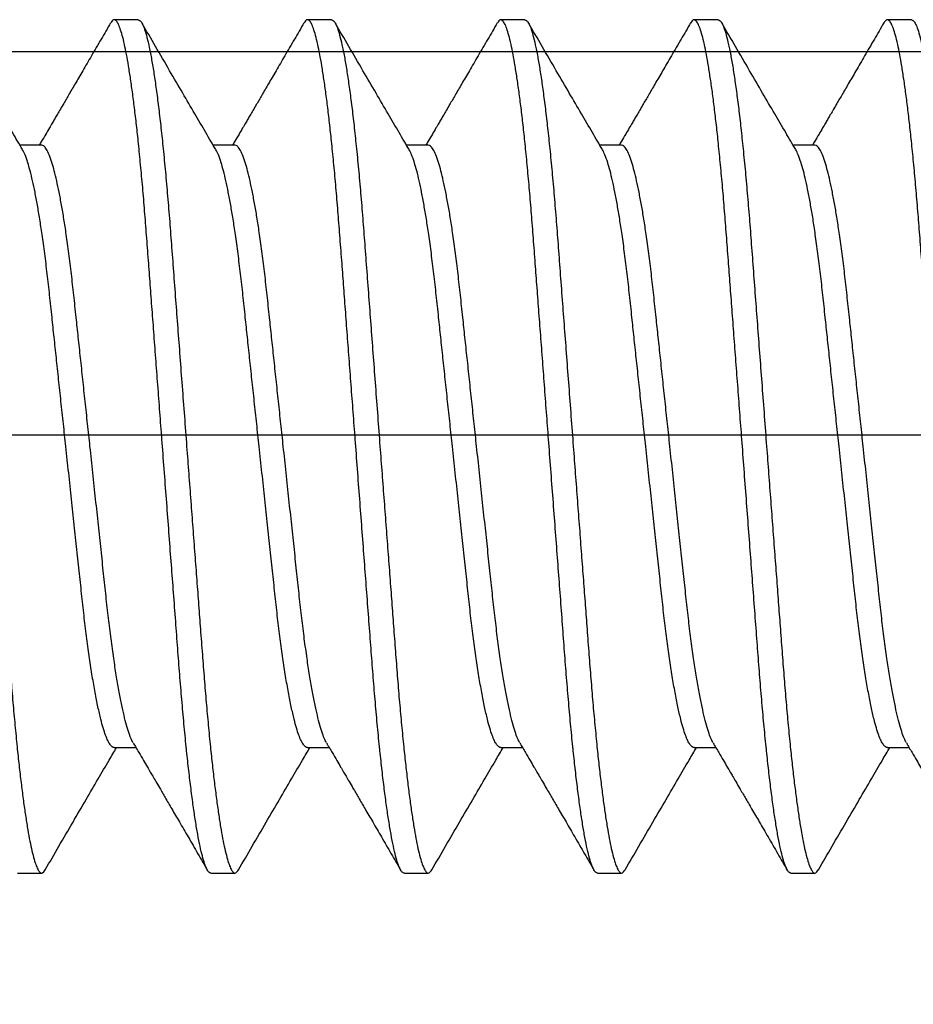
# Model space of a CAD drawing. Units: inches. Extents: x 110 to 640, y 2 to 403.
# Drawn here: x 230 to 230, y 89 to 90 of the extents above; entities that cross this region are included whole.
import ezdxf

# ---------------------------------------------------------------- set-up
doc = ezdxf.new("R2010")
doc.units = ezdxf.units.IN
doc.header["$MEASUREMENT"] = 0
doc.linetypes.add('SLD-Solid', pattern=[0])

msp = doc.modelspace()

# ---------------------------------------------------------------- linework, layer by layer
at = {"color": 7, "linetype": 'SLD-Solid', "lineweight": 25}
for p, q in [((229.78226, 89.61877), (229.77835, 89.61877)), ((229.81351, 89.61877), (229.8096, 89.61877)), ((229.84476, 89.61877), (229.84085, 89.61877)), ((229.87601, 89.61877), (229.8721, 89.61877)), ((229.90726, 89.61877), (229.90335, 89.61877)), ((229.76664, 89.59848), (229.76312, 89.59848)), ((229.79789, 89.59848), (229.79437, 89.59848)), ((229.82914, 89.59848), (229.82562, 89.59848)), ((229.86039, 89.59848), (229.85687, 89.59848)), ((229.89164, 89.59848), (229.88812, 89.59848)), ((229.77836, 89.50107), (229.78187, 89.50107)), ((229.80961, 89.50107), (229.81312, 89.50107)), ((229.84086, 89.50107), (229.84437, 89.50107)), ((229.87211, 89.50107), (229.87562, 89.50107)), ((229.90336, 89.50107), (229.90687, 89.50107)), ((229.76273, 89.48077), (229.76664, 89.48077)), ((229.79398, 89.48077), (229.79789, 89.48077)), ((229.82523, 89.48077), (229.82914, 89.48077)), ((229.85648, 89.48077), (229.86039, 89.48077)), ((229.88773, 89.48077), (229.89164, 89.48077))]:
    msp.add_line(p, q, dxfattribs=at)
msp.add_lwpolyline([(230.05012, 89.6136), (229.42462, 89.6136, 0.414214), (229.36262, 89.5516), (229.36262, 89.0506, 0.414214), (229.42462, 88.9886), (230.05012, 88.9886)], format="xyb")
msp.add_lwpolyline([(230.05012, 89.5516), (229.42462, 89.5516), (229.42462, 89.0506), (230.05012, 89.0506)])
for points, knots in [([(229.75101, 89.61877), (229.75112, 89.61874), (229.75133, 89.61867), (229.75168, 89.61813), (229.75203, 89.61724), (229.7524, 89.61597), (229.75278, 89.61433), (229.75316, 89.61236), (229.75354, 89.61009), (229.7539, 89.60757), (229.75427, 89.60476), (229.75463, 89.60169), (229.75499, 89.59833), (229.75535, 89.59468), (229.7557, 89.59077), (229.75604, 89.5867), (229.75636, 89.58247), (229.75669, 89.57806), (229.75703, 89.57353), (229.75738, 89.56892), (229.75773, 89.56425), (229.75809, 89.55949), (229.75846, 89.55465), (229.75881, 89.54992), (229.75916, 89.54534), (229.75949, 89.54094), (229.75982, 89.53659), (229.76014, 89.53231), (229.76046, 89.52815), (229.76076, 89.52411), (229.76106, 89.52008), (229.76136, 89.5161), (229.76167, 89.51215), (229.76198, 89.50833), (229.76232, 89.50466), (229.76265, 89.50127), (229.76298, 89.49816), (229.76331, 89.49534), (229.76364, 89.49273), (229.76398, 89.49035), (229.76431, 89.48822), (229.76464, 89.48634), (229.76498, 89.48467), (229.76533, 89.48326), (229.76567, 89.48214), (229.76601, 89.48135), (229.76633, 89.48088), (229.76664, 89.48073), (229.76692, 89.48085), (229.76712, 89.48117), (229.76719, 89.48131)], [0, 0, 0, 0, 0.02165, 0.043662, 0.065985, 0.088567, 0.111348, 0.134268, 0.155947, 0.177639, 0.199287, 0.220838, 0.242239, 0.264717, 0.286913, 0.308776, 0.330331, 0.352142, 0.374294, 0.395446, 0.416809, 0.438333, 0.459965, 0.481651, 0.501369, 0.521045, 0.54064, 0.560113, 0.579427, 0.598546, 0.617435, 0.63791, 0.658256, 0.678917, 0.699871, 0.721072, 0.740521, 0.760098, 0.779764, 0.799477, 0.819197, 0.838883, 0.858494, 0.879931, 0.901179, 0.922189, 0.942916, 0.963319, 0.984969, 1, 1, 1, 1]), ([(229.76354, 89.59776), (229.763, 89.59868), (229.76187, 89.60061), (229.76008, 89.60366), (229.75813, 89.607), (229.75602, 89.61063), (229.75381, 89.61442), (229.75232, 89.61699), (229.75158, 89.61826)], [0, 0, 0, 0, 0.134737, 0.283546, 0.446448, 0.623464, 0.814618, 1, 1, 1, 1]), ([(229.77778, 89.61825), (229.77728, 89.61738), (229.77624, 89.61561), (229.77474, 89.61303), (229.77333, 89.61061), (229.7721, 89.60849), (229.77103, 89.60667), (229.7702, 89.60523), (229.76956, 89.60415), (229.76911, 89.60337), (229.76871, 89.60269), (229.76831, 89.60201), (229.76784, 89.60121), (229.76727, 89.60022), (229.76672, 89.59929), (229.76637, 89.59869), (229.76625, 89.59848)], [0, 0, 0, 0, 0.131754, 0.269047, 0.391275, 0.498461, 0.590627, 0.66779, 0.715825, 0.755433, 0.786621, 0.818021, 0.858712, 0.908689, 0.967941, 1, 1, 1, 1]), ([(229.79398, 89.48077), (229.79387, 89.48081), (229.79366, 89.48087), (229.79332, 89.4814), (229.79297, 89.48226), (229.79261, 89.48348), (229.79224, 89.48506), (229.79187, 89.48697), (229.7915, 89.48916), (229.79114, 89.4916), (229.79078, 89.49432), (229.79042, 89.49729), (229.79017, 89.49965), (229.7899, 89.50217), (229.78964, 89.50487), (229.78929, 89.50878), (229.78895, 89.51285), (229.78863, 89.51708), (229.7883, 89.52149), (229.78796, 89.52602), (229.78761, 89.53063), (229.78726, 89.53529), (229.7869, 89.54006), (229.78653, 89.5449), (229.78618, 89.54963), (229.78583, 89.55421), (229.7855, 89.55861), (229.78517, 89.56296), (229.78485, 89.56723), (229.78453, 89.5714), (229.78423, 89.57544), (229.78393, 89.57947), (229.78363, 89.58345), (229.78332, 89.5874), (229.78301, 89.59122), (229.78267, 89.59489), (229.78234, 89.59828), (229.78201, 89.60139), (229.78168, 89.60421), (229.78135, 89.60682), (229.78101, 89.6092), (229.78068, 89.61133), (229.78035, 89.61321), (229.78001, 89.61488), (229.77966, 89.61629), (229.77932, 89.61741), (229.77898, 89.6182), (229.77866, 89.61867), (229.77835, 89.61882), (229.77807, 89.6187), (229.77787, 89.61838), (229.7778, 89.61824)], [0, 0, 0, 0, 0.0212731, 0.0428959, 0.0648219, 0.0869999, 0.1093748, 0.1318884, 0.1531889, 0.1745074, 0.1957919, 0.2169909, 0.2380542, 0.242251, 0.2647298, 0.2869268, 0.30879, 0.3303468, 0.3521583, 0.3743108, 0.3954639, 0.4168276, 0.4383521, 0.459985, 0.4816726, 0.5013907, 0.5210678, 0.5406631, 0.5601372, 0.579452, 0.5985712, 0.617461, 0.637937, 0.6582837, 0.678946, 0.6999002, 0.721102, 0.7405521, 0.76013, 0.7797962, 0.7995104, 0.8192314, 0.8389181, 0.8585299, 0.879968, 0.9012164, 0.9222269, 0.9429546, 0.9633586, 0.9850096, 1, 1, 1, 1]), ([(229.78226, 89.61877), (229.78237, 89.61874), (229.78258, 89.61867), (229.78293, 89.61813), (229.78328, 89.61724), (229.78365, 89.61597), (229.78403, 89.61433), (229.78441, 89.61236), (229.78479, 89.61009), (229.78515, 89.60757), (229.78552, 89.60476), (229.78588, 89.60169), (229.78624, 89.59833), (229.7866, 89.59468), (229.78695, 89.59077), (229.78729, 89.5867), (229.78761, 89.58247), (229.78794, 89.57806), (229.78828, 89.57353), (229.78863, 89.56892), (229.78898, 89.56425), (229.78934, 89.55949), (229.78971, 89.55465), (229.79006, 89.54992), (229.79041, 89.54534), (229.79074, 89.54094), (229.79107, 89.53659), (229.79139, 89.53231), (229.79171, 89.52815), (229.79201, 89.52411), (229.79231, 89.52008), (229.79261, 89.5161), (229.79292, 89.51215), (229.79323, 89.50833), (229.79357, 89.50466), (229.7939, 89.50127), (229.79423, 89.49816), (229.79456, 89.49534), (229.79489, 89.49273), (229.79523, 89.49035), (229.79556, 89.48822), (229.79589, 89.48634), (229.79623, 89.48467), (229.79658, 89.48326), (229.79692, 89.48214), (229.79726, 89.48135), (229.79758, 89.48088), (229.79789, 89.48073), (229.79817, 89.48085), (229.79837, 89.48117), (229.79844, 89.48131)], [0, 0, 0, 0, 0.02165, 0.043662, 0.065985, 0.088567, 0.111348, 0.134268, 0.155947, 0.177639, 0.199287, 0.220838, 0.242239, 0.264717, 0.286913, 0.308776, 0.330331, 0.352142, 0.374294, 0.395446, 0.416809, 0.438333, 0.459965, 0.481651, 0.501369, 0.521045, 0.54064, 0.560113, 0.579427, 0.598546, 0.617435, 0.63791, 0.658256, 0.678917, 0.699871, 0.721072, 0.740521, 0.760098, 0.779764, 0.799477, 0.819197, 0.838883, 0.858494, 0.879931, 0.901179, 0.922189, 0.942916, 0.963319, 0.984969, 1, 1, 1, 1]), ([(229.79479, 89.59776), (229.79425, 89.59868), (229.79312, 89.60061), (229.79133, 89.60366), (229.78938, 89.607), (229.78727, 89.61063), (229.78506, 89.61442), (229.78357, 89.61699), (229.78283, 89.61826)], [0, 0, 0, 0, 0.134737, 0.283546, 0.446448, 0.623464, 0.814618, 1, 1, 1, 1]), ([(229.80903, 89.61825), (229.80853, 89.61738), (229.80749, 89.61561), (229.80599, 89.61303), (229.80458, 89.61061), (229.80335, 89.60849), (229.80228, 89.60667), (229.80145, 89.60523), (229.80081, 89.60415), (229.80036, 89.60337), (229.79996, 89.60269), (229.79956, 89.60201), (229.79909, 89.60121), (229.79852, 89.60022), (229.79797, 89.59929), (229.79762, 89.59869), (229.7975, 89.59848)], [0, 0, 0, 0, 0.131754, 0.269047, 0.391275, 0.498461, 0.590627, 0.66779, 0.715825, 0.755433, 0.786621, 0.818021, 0.858712, 0.908689, 0.967941, 1, 1, 1, 1]), ([(229.82523, 89.48077), (229.82512, 89.48081), (229.82491, 89.48087), (229.82457, 89.4814), (229.82422, 89.48226), (229.82386, 89.48348), (229.82349, 89.48506), (229.82312, 89.48697), (229.82275, 89.48916), (229.82239, 89.4916), (229.82203, 89.49432), (229.82167, 89.49729), (229.82142, 89.49965), (229.82115, 89.50217), (229.82089, 89.50487), (229.82054, 89.50878), (229.8202, 89.51285), (229.81988, 89.51708), (229.81955, 89.52149), (229.81921, 89.52602), (229.81886, 89.53063), (229.81851, 89.53529), (229.81815, 89.54006), (229.81778, 89.5449), (229.81743, 89.54963), (229.81708, 89.55421), (229.81675, 89.55861), (229.81642, 89.56296), (229.8161, 89.56723), (229.81578, 89.5714), (229.81548, 89.57544), (229.81518, 89.57947), (229.81488, 89.58345), (229.81457, 89.5874), (229.81426, 89.59122), (229.81392, 89.59489), (229.81359, 89.59828), (229.81326, 89.60139), (229.81293, 89.60421), (229.8126, 89.60682), (229.81226, 89.6092), (229.81193, 89.61133), (229.8116, 89.61321), (229.81126, 89.61488), (229.81091, 89.61629), (229.81057, 89.61741), (229.81023, 89.6182), (229.80991, 89.61867), (229.8096, 89.61882), (229.80932, 89.6187), (229.80912, 89.61838), (229.80905, 89.61824)], [0, 0, 0, 0, 0.0212731, 0.0428959, 0.0648219, 0.0869999, 0.1093748, 0.1318884, 0.1531889, 0.1745074, 0.1957919, 0.2169909, 0.2380542, 0.242251, 0.2647298, 0.2869268, 0.30879, 0.3303468, 0.3521583, 0.3743108, 0.3954639, 0.4168276, 0.4383521, 0.459985, 0.4816726, 0.5013907, 0.5210678, 0.5406631, 0.5601372, 0.579452, 0.5985712, 0.617461, 0.637937, 0.6582837, 0.678946, 0.6999002, 0.721102, 0.7405521, 0.76013, 0.7797962, 0.7995104, 0.8192314, 0.8389181, 0.8585299, 0.879968, 0.9012164, 0.9222269, 0.9429546, 0.9633586, 0.9850096, 1, 1, 1, 1]), ([(229.81351, 89.61877), (229.81362, 89.61874), (229.81383, 89.61867), (229.81418, 89.61813), (229.81453, 89.61724), (229.8149, 89.61597), (229.81528, 89.61433), (229.81566, 89.61236), (229.81604, 89.61009), (229.8164, 89.60757), (229.81677, 89.60476), (229.81713, 89.60169), (229.81749, 89.59833), (229.81785, 89.59468), (229.8182, 89.59077), (229.81854, 89.5867), (229.81886, 89.58247), (229.81919, 89.57806), (229.81953, 89.57353), (229.81988, 89.56892), (229.82023, 89.56425), (229.82059, 89.55949), (229.82096, 89.55465), (229.82131, 89.54992), (229.82166, 89.54534), (229.82199, 89.54094), (229.82232, 89.53659), (229.82264, 89.53231), (229.82296, 89.52815), (229.82326, 89.52411), (229.82356, 89.52008), (229.82386, 89.5161), (229.82417, 89.51215), (229.82448, 89.50833), (229.82482, 89.50466), (229.82515, 89.50127), (229.82548, 89.49816), (229.82581, 89.49534), (229.82614, 89.49273), (229.82648, 89.49035), (229.82681, 89.48822), (229.82714, 89.48634), (229.82748, 89.48467), (229.82783, 89.48326), (229.82817, 89.48214), (229.82851, 89.48135), (229.82883, 89.48088), (229.82914, 89.48073), (229.82942, 89.48085), (229.82962, 89.48117), (229.82969, 89.48131)], [0, 0, 0, 0, 0.02165, 0.043662, 0.065985, 0.088567, 0.111348, 0.134268, 0.155947, 0.177639, 0.199287, 0.220838, 0.242239, 0.264717, 0.286913, 0.308776, 0.330331, 0.352142, 0.374294, 0.395446, 0.416809, 0.438333, 0.459965, 0.481651, 0.501369, 0.521045, 0.54064, 0.560113, 0.579427, 0.598546, 0.617435, 0.63791, 0.658256, 0.678917, 0.699871, 0.721072, 0.740521, 0.760098, 0.779764, 0.799477, 0.819197, 0.838883, 0.858494, 0.879931, 0.901179, 0.922189, 0.942916, 0.963319, 0.984969, 1, 1, 1, 1]), ([(229.82604, 89.59776), (229.8255, 89.59868), (229.82437, 89.60061), (229.82258, 89.60366), (229.82063, 89.607), (229.81852, 89.61063), (229.81631, 89.61442), (229.81482, 89.61699), (229.81408, 89.61826)], [0, 0, 0, 0, 0.134737, 0.283546, 0.446448, 0.623464, 0.814618, 1, 1, 1, 1]), ([(229.84028, 89.61825), (229.83978, 89.61738), (229.83874, 89.61561), (229.83724, 89.61303), (229.83583, 89.61061), (229.8346, 89.60849), (229.83353, 89.60667), (229.8327, 89.60523), (229.83206, 89.60415), (229.83161, 89.60337), (229.83121, 89.60269), (229.83081, 89.60201), (229.83034, 89.60121), (229.82977, 89.60022), (229.82922, 89.59929), (229.82887, 89.59869), (229.82875, 89.59848)], [0, 0, 0, 0, 0.131754, 0.269047, 0.391275, 0.498461, 0.590627, 0.66779, 0.715825, 0.755433, 0.786621, 0.818021, 0.858712, 0.908689, 0.967941, 1, 1, 1, 1]), ([(229.85648, 89.48077), (229.85637, 89.48081), (229.85616, 89.48087), (229.85582, 89.4814), (229.85547, 89.48226), (229.85511, 89.48348), (229.85474, 89.48506), (229.85437, 89.48697), (229.854, 89.48916), (229.85364, 89.4916), (229.85328, 89.49432), (229.85292, 89.49729), (229.85267, 89.49965), (229.8524, 89.50217), (229.85214, 89.50487), (229.85179, 89.50878), (229.85145, 89.51285), (229.85113, 89.51708), (229.8508, 89.52149), (229.85046, 89.52602), (229.85011, 89.53063), (229.84976, 89.53529), (229.8494, 89.54006), (229.84903, 89.5449), (229.84868, 89.54963), (229.84833, 89.55421), (229.848, 89.55861), (229.84767, 89.56296), (229.84735, 89.56723), (229.84703, 89.5714), (229.84673, 89.57544), (229.84643, 89.57947), (229.84613, 89.58345), (229.84582, 89.5874), (229.84551, 89.59122), (229.84517, 89.59489), (229.84484, 89.59828), (229.84451, 89.60139), (229.84418, 89.60421), (229.84385, 89.60682), (229.84351, 89.6092), (229.84318, 89.61133), (229.84285, 89.61321), (229.84251, 89.61488), (229.84216, 89.61629), (229.84182, 89.61741), (229.84148, 89.6182), (229.84116, 89.61867), (229.84085, 89.61882), (229.84057, 89.6187), (229.84037, 89.61838), (229.8403, 89.61824)], [0, 0, 0, 0, 0.0212731, 0.0428959, 0.0648219, 0.0869999, 0.1093748, 0.1318884, 0.1531889, 0.1745074, 0.1957919, 0.2169909, 0.2380542, 0.242251, 0.2647298, 0.2869268, 0.30879, 0.3303468, 0.3521583, 0.3743108, 0.3954639, 0.4168276, 0.4383521, 0.459985, 0.4816726, 0.5013907, 0.5210678, 0.5406631, 0.5601372, 0.579452, 0.5985712, 0.617461, 0.637937, 0.6582837, 0.678946, 0.6999002, 0.721102, 0.7405521, 0.76013, 0.7797962, 0.7995104, 0.8192314, 0.8389181, 0.8585299, 0.879968, 0.9012164, 0.9222269, 0.9429546, 0.9633586, 0.9850096, 1, 1, 1, 1]), ([(229.84476, 89.61877), (229.84487, 89.61874), (229.84508, 89.61867), (229.84543, 89.61813), (229.84578, 89.61724), (229.84615, 89.61597), (229.84653, 89.61433), (229.84691, 89.61236), (229.84729, 89.61009), (229.84765, 89.60757), (229.84802, 89.60476), (229.84838, 89.60169), (229.84874, 89.59833), (229.8491, 89.59468), (229.84945, 89.59077), (229.84979, 89.5867), (229.85011, 89.58247), (229.85044, 89.57806), (229.85078, 89.57353), (229.85113, 89.56892), (229.85148, 89.56425), (229.85184, 89.55949), (229.85221, 89.55465), (229.85256, 89.54992), (229.85291, 89.54534), (229.85324, 89.54094), (229.85357, 89.53659), (229.85389, 89.53231), (229.85421, 89.52815), (229.85451, 89.52411), (229.85481, 89.52008), (229.85511, 89.5161), (229.85542, 89.51215), (229.85573, 89.50833), (229.85607, 89.50466), (229.8564, 89.50127), (229.85673, 89.49816), (229.85706, 89.49534), (229.85739, 89.49273), (229.85773, 89.49035), (229.85806, 89.48822), (229.85839, 89.48634), (229.85873, 89.48467), (229.85908, 89.48326), (229.85942, 89.48214), (229.85976, 89.48135), (229.86008, 89.48088), (229.86039, 89.48073), (229.86067, 89.48085), (229.86087, 89.48117), (229.86094, 89.48131)], [0, 0, 0, 0, 0.02165, 0.043662, 0.065985, 0.088567, 0.111348, 0.134268, 0.155947, 0.177639, 0.199287, 0.220838, 0.242239, 0.264717, 0.286913, 0.308776, 0.330331, 0.352142, 0.374294, 0.395446, 0.416809, 0.438333, 0.459965, 0.481651, 0.501369, 0.521045, 0.54064, 0.560113, 0.579427, 0.598546, 0.617435, 0.63791, 0.658256, 0.678917, 0.699871, 0.721072, 0.740521, 0.760098, 0.779764, 0.799477, 0.819197, 0.838883, 0.858494, 0.879931, 0.901179, 0.922189, 0.942916, 0.963319, 0.984969, 1, 1, 1, 1]), ([(229.85729, 89.59776), (229.85675, 89.59868), (229.85562, 89.60061), (229.85383, 89.60366), (229.85188, 89.607), (229.84977, 89.61063), (229.84756, 89.61442), (229.84607, 89.61699), (229.84533, 89.61826)], [0, 0, 0, 0, 0.134737, 0.283546, 0.446448, 0.623464, 0.814618, 1, 1, 1, 1]), ([(229.87153, 89.61825), (229.87103, 89.61738), (229.86999, 89.61561), (229.86849, 89.61303), (229.86708, 89.61061), (229.86585, 89.60849), (229.86478, 89.60667), (229.86395, 89.60523), (229.86331, 89.60415), (229.86286, 89.60337), (229.86246, 89.60269), (229.86206, 89.60201), (229.86159, 89.60121), (229.86102, 89.60022), (229.86047, 89.59929), (229.86012, 89.59869), (229.86, 89.59848)], [0, 0, 0, 0, 0.131754, 0.269047, 0.391275, 0.498461, 0.590627, 0.66779, 0.715825, 0.755433, 0.786621, 0.818021, 0.858712, 0.908689, 0.967941, 1, 1, 1, 1]), ([(229.88773, 89.48077), (229.88762, 89.48081), (229.88741, 89.48087), (229.88707, 89.4814), (229.88672, 89.48226), (229.88636, 89.48348), (229.88599, 89.48506), (229.88562, 89.48697), (229.88525, 89.48916), (229.88489, 89.4916), (229.88453, 89.49432), (229.88417, 89.49729), (229.88392, 89.49965), (229.88365, 89.50217), (229.88339, 89.50487), (229.88304, 89.50878), (229.8827, 89.51285), (229.88238, 89.51708), (229.88205, 89.52149), (229.88171, 89.52602), (229.88136, 89.53063), (229.88101, 89.53529), (229.88065, 89.54006), (229.88028, 89.5449), (229.87993, 89.54963), (229.87958, 89.55421), (229.87925, 89.55861), (229.87892, 89.56296), (229.8786, 89.56723), (229.87828, 89.5714), (229.87798, 89.57544), (229.87768, 89.57947), (229.87738, 89.58345), (229.87707, 89.5874), (229.87676, 89.59122), (229.87642, 89.59489), (229.87609, 89.59828), (229.87576, 89.60139), (229.87543, 89.60421), (229.8751, 89.60682), (229.87476, 89.6092), (229.87443, 89.61133), (229.8741, 89.61321), (229.87376, 89.61488), (229.87341, 89.61629), (229.87307, 89.61741), (229.87273, 89.6182), (229.87241, 89.61867), (229.8721, 89.61882), (229.87182, 89.6187), (229.87162, 89.61838), (229.87155, 89.61824)], [0, 0, 0, 0, 0.0212731, 0.0428959, 0.0648219, 0.0869999, 0.1093748, 0.1318884, 0.1531889, 0.1745074, 0.1957919, 0.2169909, 0.2380542, 0.242251, 0.2647298, 0.2869268, 0.30879, 0.3303468, 0.3521583, 0.3743108, 0.3954639, 0.4168276, 0.4383521, 0.459985, 0.4816726, 0.5013907, 0.5210678, 0.5406631, 0.5601372, 0.579452, 0.5985712, 0.617461, 0.637937, 0.6582837, 0.678946, 0.6999002, 0.721102, 0.7405521, 0.76013, 0.7797962, 0.7995104, 0.8192314, 0.8389181, 0.8585299, 0.879968, 0.9012164, 0.9222269, 0.9429546, 0.9633586, 0.9850096, 1, 1, 1, 1]), ([(229.87601, 89.61877), (229.87612, 89.61874), (229.87633, 89.61867), (229.87668, 89.61813), (229.87703, 89.61724), (229.8774, 89.61597), (229.87778, 89.61433), (229.87816, 89.61236), (229.87854, 89.61009), (229.8789, 89.60757), (229.87927, 89.60476), (229.87963, 89.60169), (229.87999, 89.59833), (229.88035, 89.59468), (229.8807, 89.59077), (229.88104, 89.5867), (229.88136, 89.58247), (229.88169, 89.57806), (229.88203, 89.57353), (229.88238, 89.56892), (229.88273, 89.56425), (229.88309, 89.55949), (229.88346, 89.55465), (229.88381, 89.54992), (229.88416, 89.54534), (229.88449, 89.54094), (229.88482, 89.53659), (229.88514, 89.53231), (229.88546, 89.52815), (229.88576, 89.52411), (229.88606, 89.52008), (229.88636, 89.5161), (229.88667, 89.51215), (229.88698, 89.50833), (229.88732, 89.50466), (229.88765, 89.50127), (229.88798, 89.49816), (229.88831, 89.49534), (229.88864, 89.49273), (229.88898, 89.49035), (229.88931, 89.48822), (229.88964, 89.48634), (229.88998, 89.48467), (229.89033, 89.48326), (229.89067, 89.48214), (229.89101, 89.48135), (229.89133, 89.48088), (229.89164, 89.48073), (229.89192, 89.48085), (229.89212, 89.48117), (229.89219, 89.48131)], [0, 0, 0, 0, 0.02165, 0.043662, 0.065985, 0.088567, 0.111348, 0.134268, 0.155947, 0.177639, 0.199287, 0.220838, 0.242239, 0.264717, 0.286913, 0.308776, 0.330331, 0.352142, 0.374294, 0.395446, 0.416809, 0.438333, 0.459965, 0.481651, 0.501369, 0.521045, 0.54064, 0.560113, 0.579427, 0.598546, 0.617435, 0.63791, 0.658256, 0.678917, 0.699871, 0.721072, 0.740521, 0.760098, 0.779764, 0.799477, 0.819197, 0.838883, 0.858494, 0.879931, 0.901179, 0.922189, 0.942916, 0.963319, 0.984969, 1, 1, 1, 1]), ([(229.88854, 89.59776), (229.888, 89.59868), (229.88687, 89.60061), (229.88508, 89.60366), (229.88313, 89.607), (229.88102, 89.61063), (229.87881, 89.61442), (229.87732, 89.61699), (229.87658, 89.61826)], [0, 0, 0, 0, 0.134737, 0.283546, 0.446448, 0.623464, 0.814618, 1, 1, 1, 1]), ([(229.90278, 89.61825), (229.90228, 89.61738), (229.90124, 89.61561), (229.89974, 89.61303), (229.89833, 89.61061), (229.8971, 89.60849), (229.89603, 89.60667), (229.8952, 89.60523), (229.89456, 89.60415), (229.89411, 89.60337), (229.89371, 89.60269), (229.89331, 89.60201), (229.89284, 89.60121), (229.89227, 89.60022), (229.89172, 89.59929), (229.89137, 89.59869), (229.89125, 89.59848)], [0, 0, 0, 0, 0.131754, 0.269047, 0.391275, 0.498461, 0.590627, 0.66779, 0.715825, 0.755433, 0.786621, 0.818021, 0.858712, 0.908689, 0.967941, 1, 1, 1, 1]), ([(229.91898, 89.48077), (229.91887, 89.48081), (229.91866, 89.48087), (229.91832, 89.4814), (229.91797, 89.48226), (229.91761, 89.48348), (229.91724, 89.48506), (229.91687, 89.48697), (229.9165, 89.48916), (229.91614, 89.4916), (229.91578, 89.49432), (229.91542, 89.49729), (229.91517, 89.49965), (229.9149, 89.50217), (229.91464, 89.50487), (229.91429, 89.50878), (229.91395, 89.51285), (229.91363, 89.51708), (229.9133, 89.52149), (229.91296, 89.52602), (229.91261, 89.53063), (229.91226, 89.53529), (229.9119, 89.54006), (229.91153, 89.5449), (229.91118, 89.54963), (229.91083, 89.55421), (229.9105, 89.55861), (229.91017, 89.56296), (229.90985, 89.56723), (229.90953, 89.5714), (229.90923, 89.57544), (229.90893, 89.57947), (229.90863, 89.58345), (229.90832, 89.5874), (229.90801, 89.59122), (229.90767, 89.59489), (229.90734, 89.59828), (229.90701, 89.60139), (229.90668, 89.60421), (229.90635, 89.60682), (229.90601, 89.6092), (229.90568, 89.61133), (229.90535, 89.61321), (229.90501, 89.61488), (229.90466, 89.61629), (229.90432, 89.61741), (229.90398, 89.6182), (229.90366, 89.61867), (229.90335, 89.61882), (229.90307, 89.6187), (229.90287, 89.61838), (229.9028, 89.61824)], [0, 0, 0, 0, 0.0212731, 0.0428959, 0.0648219, 0.0869999, 0.1093748, 0.1318884, 0.1531889, 0.1745074, 0.1957919, 0.2169909, 0.2380542, 0.242251, 0.2647298, 0.2869268, 0.30879, 0.3303468, 0.3521583, 0.3743108, 0.3954639, 0.4168276, 0.4383521, 0.459985, 0.4816726, 0.5013907, 0.5210678, 0.5406631, 0.5601372, 0.579452, 0.5985712, 0.617461, 0.637937, 0.6582837, 0.678946, 0.6999002, 0.721102, 0.7405521, 0.76013, 0.7797962, 0.7995104, 0.8192314, 0.8389181, 0.8585299, 0.879968, 0.9012164, 0.9222269, 0.9429546, 0.9633586, 0.9850096, 1, 1, 1, 1]), ([(229.90726, 89.61877), (229.90737, 89.61874), (229.90758, 89.61867), (229.90793, 89.61813), (229.90828, 89.61724), (229.90865, 89.61597), (229.90903, 89.61433), (229.90941, 89.61236), (229.90979, 89.61009), (229.91015, 89.60757), (229.91052, 89.60476), (229.91088, 89.60169), (229.91124, 89.59833), (229.9116, 89.59468), (229.91195, 89.59077), (229.91229, 89.5867), (229.91261, 89.58247), (229.91294, 89.57806), (229.91328, 89.57353), (229.91363, 89.56892), (229.91398, 89.56425), (229.91434, 89.55949), (229.91471, 89.55465), (229.91506, 89.54992), (229.91541, 89.54534), (229.91574, 89.54094), (229.91607, 89.53659), (229.91639, 89.53231), (229.91671, 89.52815), (229.91701, 89.52411), (229.91731, 89.52008), (229.91761, 89.5161), (229.91792, 89.51215), (229.91823, 89.50833), (229.91857, 89.50466), (229.9189, 89.50127), (229.91923, 89.49816), (229.91956, 89.49534), (229.91989, 89.49273), (229.92023, 89.49035), (229.92056, 89.48822), (229.92089, 89.48634), (229.92123, 89.48467), (229.92158, 89.48326), (229.92192, 89.48214), (229.92226, 89.48135), (229.92258, 89.48088), (229.92289, 89.48073), (229.92317, 89.48085), (229.92337, 89.48117), (229.92344, 89.48131)], [0, 0, 0, 0, 0.02165, 0.043662, 0.065985, 0.088567, 0.111348, 0.134268, 0.155947, 0.177639, 0.199287, 0.220838, 0.242239, 0.264717, 0.286913, 0.308776, 0.330331, 0.352142, 0.374294, 0.395446, 0.416809, 0.438333, 0.459965, 0.481651, 0.501369, 0.521045, 0.54064, 0.560113, 0.579427, 0.598546, 0.617435, 0.63791, 0.658256, 0.678917, 0.699871, 0.721072, 0.740521, 0.760098, 0.779764, 0.799477, 0.819197, 0.838883, 0.858494, 0.879931, 0.901179, 0.922189, 0.942916, 0.963319, 0.984969, 1, 1, 1, 1]), ([(229.77836, 89.50107), (229.77836, 89.50107), (229.77825, 89.50103), (229.77803, 89.50118), (229.77769, 89.50152), (229.77733, 89.50216), (229.77696, 89.50305), (229.77658, 89.50421), (229.77617, 89.50571), (229.77574, 89.50761), (229.77528, 89.50993), (229.77482, 89.51255), (229.77438, 89.51546), (229.77394, 89.51861), (229.77353, 89.52196), (229.77314, 89.52548), (229.77275, 89.52918), (229.77233, 89.53305), (229.7719, 89.53708), (229.77146, 89.54123), (229.771, 89.54548), (229.77057, 89.54956), (229.77015, 89.55342), (229.76976, 89.55704), (229.76938, 89.5606), (229.76901, 89.56407), (229.76865, 89.56742), (229.76829, 89.57083), (229.76793, 89.57426), (229.76754, 89.57771), (229.76713, 89.581), (229.76673, 89.58395), (229.76633, 89.58656), (229.76595, 89.58884), (229.76556, 89.59091), (229.76517, 89.59275), (229.76478, 89.59435), (229.76437, 89.59577), (229.76395, 89.59696), (229.76368, 89.59749), (229.76354, 89.59775)], [0, 0, 0, 0, 0.000084, 0.023849, 0.048014, 0.072525, 0.097323, 0.122342, 0.147515, 0.177281, 0.207043, 0.236683, 0.266087, 0.295667, 0.324781, 0.353332, 0.381911, 0.411049, 0.440118, 0.46953, 0.499176, 0.52894, 0.554201, 0.57939, 0.604435, 0.629269, 0.653825, 0.678043, 0.706075, 0.734143, 0.762751, 0.791807, 0.81674, 0.841855, 0.867084, 0.892354, 0.917593, 0.942729, 0.972124, 1, 1, 1, 1]), ([(229.78145, 89.50182), (229.78136, 89.50198), (229.78113, 89.50237), (229.78077, 89.50333), (229.78036, 89.50463), (229.77995, 89.50624), (229.77954, 89.50813), (229.77912, 89.5103), (229.7787, 89.51275), (229.77827, 89.51553), (229.77785, 89.51861), (229.77743, 89.52196), (229.77704, 89.52548), (229.77665, 89.52918), (229.77624, 89.53305), (229.77581, 89.53708), (229.77536, 89.54123), (229.77491, 89.54548), (229.77447, 89.54956), (229.77406, 89.55342), (229.77367, 89.55704), (229.77329, 89.5606), (229.77292, 89.56407), (229.77256, 89.56742), (229.7722, 89.57083), (229.77183, 89.57426), (229.77145, 89.57771), (229.77104, 89.581), (229.77063, 89.58395), (229.77024, 89.58656), (229.76985, 89.58884), (229.76946, 89.59091), (229.76907, 89.59275), (229.76868, 89.59435), (229.76828, 89.59578), (229.76786, 89.59696), (229.76743, 89.59784), (229.76702, 89.59838), (229.76676, 89.59844), (229.76664, 89.59848)], [0, 0, 0, 0, 0.019351, 0.045818, 0.072517, 0.099364, 0.126273, 0.153157, 0.180767, 0.208164, 0.237751, 0.266871, 0.295429, 0.324014, 0.353159, 0.382234, 0.411653, 0.441306, 0.471077, 0.496344, 0.521538, 0.546589, 0.571428, 0.59599, 0.620214, 0.648253, 0.676326, 0.704941, 0.734004, 0.758942, 0.784063, 0.809298, 0.834574, 0.859819, 0.88496, 0.914361, 0.943412, 0.972012, 1, 1, 1, 1]), ([(229.80961, 89.50107), (229.80961, 89.50107), (229.8095, 89.50103), (229.80928, 89.50118), (229.80894, 89.50152), (229.80858, 89.50216), (229.80821, 89.50305), (229.80783, 89.50421), (229.80742, 89.50571), (229.80699, 89.50761), (229.80653, 89.50993), (229.80607, 89.51255), (229.80563, 89.51546), (229.80519, 89.51861), (229.80478, 89.52196), (229.80439, 89.52548), (229.804, 89.52918), (229.80358, 89.53305), (229.80315, 89.53708), (229.80271, 89.54123), (229.80225, 89.54548), (229.80182, 89.54956), (229.8014, 89.55342), (229.80101, 89.55704), (229.80063, 89.5606), (229.80026, 89.56407), (229.7999, 89.56742), (229.79954, 89.57083), (229.79918, 89.57426), (229.79879, 89.57771), (229.79838, 89.581), (229.79798, 89.58395), (229.79758, 89.58656), (229.7972, 89.58884), (229.79681, 89.59091), (229.79642, 89.59275), (229.79603, 89.59435), (229.79562, 89.59577), (229.7952, 89.59696), (229.79493, 89.59749), (229.79479, 89.59775)], [0, 0, 0, 0, 0.000084, 0.023849, 0.048014, 0.072525, 0.097323, 0.122342, 0.147515, 0.177281, 0.207043, 0.236683, 0.266087, 0.295667, 0.324781, 0.353332, 0.381911, 0.411049, 0.440118, 0.46953, 0.499176, 0.52894, 0.554201, 0.57939, 0.604435, 0.629269, 0.653825, 0.678043, 0.706075, 0.734143, 0.762751, 0.791807, 0.81674, 0.841855, 0.867084, 0.892354, 0.917593, 0.942729, 0.972124, 1, 1, 1, 1]), ([(229.8127, 89.50182), (229.81261, 89.50198), (229.81238, 89.50237), (229.81202, 89.50333), (229.81161, 89.50463), (229.8112, 89.50624), (229.81079, 89.50813), (229.81037, 89.5103), (229.80995, 89.51275), (229.80952, 89.51553), (229.8091, 89.51861), (229.80868, 89.52196), (229.80829, 89.52548), (229.8079, 89.52918), (229.80749, 89.53305), (229.80706, 89.53708), (229.80661, 89.54123), (229.80616, 89.54548), (229.80572, 89.54956), (229.80531, 89.55342), (229.80492, 89.55704), (229.80454, 89.5606), (229.80417, 89.56407), (229.80381, 89.56742), (229.80345, 89.57083), (229.80308, 89.57426), (229.8027, 89.57771), (229.80229, 89.581), (229.80188, 89.58395), (229.80149, 89.58656), (229.8011, 89.58884), (229.80071, 89.59091), (229.80032, 89.59275), (229.79993, 89.59435), (229.79953, 89.59578), (229.79911, 89.59696), (229.79868, 89.59784), (229.79827, 89.59838), (229.79801, 89.59844), (229.79789, 89.59848)], [0, 0, 0, 0, 0.0193507, 0.0458179, 0.0725168, 0.0993639, 0.126273, 0.1531566, 0.1807665, 0.2081637, 0.237751, 0.2668714, 0.2954286, 0.3240143, 0.3531593, 0.3822344, 0.4116532, 0.4413057, 0.4710765, 0.4963436, 0.5215383, 0.5465894, 0.5714283, 0.5959899, 0.6202136, 0.6482526, 0.6763264, 0.7049409, 0.7340039, 0.758942, 0.7840632, 0.8092977, 0.8345737, 0.8598186, 0.8849603, 0.9143613, 0.9434123, 0.9720116, 1, 1, 1, 1]), ([(229.84086, 89.50107), (229.84086, 89.50107), (229.84075, 89.50103), (229.84053, 89.50118), (229.84019, 89.50152), (229.83983, 89.50216), (229.83946, 89.50305), (229.83908, 89.50421), (229.83867, 89.50571), (229.83824, 89.50761), (229.83778, 89.50993), (229.83732, 89.51255), (229.83688, 89.51546), (229.83644, 89.51861), (229.83603, 89.52196), (229.83564, 89.52548), (229.83525, 89.52918), (229.83483, 89.53305), (229.8344, 89.53708), (229.83396, 89.54123), (229.8335, 89.54548), (229.83307, 89.54956), (229.83265, 89.55342), (229.83226, 89.55704), (229.83188, 89.5606), (229.83151, 89.56407), (229.83115, 89.56742), (229.83079, 89.57083), (229.83043, 89.57426), (229.83004, 89.57771), (229.82963, 89.581), (229.82923, 89.58395), (229.82883, 89.58656), (229.82845, 89.58884), (229.82806, 89.59091), (229.82767, 89.59275), (229.82728, 89.59435), (229.82687, 89.59577), (229.82645, 89.59696), (229.82618, 89.59749), (229.82604, 89.59775)], [0, 0, 0, 0, 0.000084, 0.023849, 0.048014, 0.072525, 0.097323, 0.122342, 0.147515, 0.177281, 0.207043, 0.236683, 0.266087, 0.295667, 0.324781, 0.353332, 0.381911, 0.411049, 0.440118, 0.46953, 0.499176, 0.52894, 0.554201, 0.57939, 0.604435, 0.629269, 0.653825, 0.678043, 0.706075, 0.734143, 0.762751, 0.791807, 0.81674, 0.841855, 0.867084, 0.892354, 0.917593, 0.942729, 0.972124, 1, 1, 1, 1]), ([(229.84395, 89.50182), (229.84386, 89.50198), (229.84363, 89.50237), (229.84327, 89.50333), (229.84286, 89.50463), (229.84245, 89.50624), (229.84204, 89.50813), (229.84162, 89.5103), (229.8412, 89.51275), (229.84077, 89.51553), (229.84035, 89.51861), (229.83993, 89.52196), (229.83954, 89.52548), (229.83915, 89.52918), (229.83874, 89.53305), (229.83831, 89.53708), (229.83786, 89.54123), (229.83741, 89.54548), (229.83697, 89.54956), (229.83656, 89.55342), (229.83617, 89.55704), (229.83579, 89.5606), (229.83542, 89.56407), (229.83506, 89.56742), (229.8347, 89.57083), (229.83433, 89.57426), (229.83395, 89.57771), (229.83354, 89.581), (229.83313, 89.58395), (229.83274, 89.58656), (229.83235, 89.58884), (229.83196, 89.59091), (229.83157, 89.59275), (229.83118, 89.59435), (229.83078, 89.59578), (229.83036, 89.59696), (229.82993, 89.59784), (229.82952, 89.59838), (229.82926, 89.59844), (229.82914, 89.59848)], [0, 0, 0, 0, 0.019351, 0.045818, 0.072517, 0.099364, 0.126273, 0.153157, 0.180767, 0.208164, 0.237751, 0.266871, 0.295429, 0.324014, 0.353159, 0.382234, 0.411653, 0.441306, 0.471077, 0.496344, 0.521538, 0.546589, 0.571428, 0.59599, 0.620214, 0.648253, 0.676326, 0.704941, 0.734004, 0.758942, 0.784063, 0.809298, 0.834574, 0.859819, 0.88496, 0.914361, 0.943412, 0.972012, 1, 1, 1, 1]), ([(229.87211, 89.50107), (229.87211, 89.50107), (229.872, 89.50103), (229.87178, 89.50118), (229.87144, 89.50152), (229.87108, 89.50216), (229.87071, 89.50305), (229.87033, 89.50421), (229.86992, 89.50571), (229.86949, 89.50761), (229.86903, 89.50993), (229.86857, 89.51255), (229.86813, 89.51546), (229.86769, 89.51861), (229.86728, 89.52196), (229.86689, 89.52548), (229.8665, 89.52918), (229.86608, 89.53305), (229.86565, 89.53708), (229.86521, 89.54123), (229.86475, 89.54548), (229.86432, 89.54956), (229.8639, 89.55342), (229.86351, 89.55704), (229.86313, 89.5606), (229.86276, 89.56407), (229.8624, 89.56742), (229.86204, 89.57083), (229.86168, 89.57426), (229.86129, 89.57771), (229.86088, 89.581), (229.86048, 89.58395), (229.86008, 89.58656), (229.8597, 89.58884), (229.85931, 89.59091), (229.85892, 89.59275), (229.85853, 89.59435), (229.85812, 89.59577), (229.8577, 89.59696), (229.85743, 89.59749), (229.85729, 89.59775)], [0, 0, 0, 0, 0.000084, 0.023849, 0.048014, 0.072525, 0.097323, 0.122342, 0.147515, 0.177281, 0.207043, 0.236683, 0.266087, 0.295667, 0.324781, 0.353332, 0.381911, 0.411049, 0.440118, 0.46953, 0.499176, 0.52894, 0.554201, 0.57939, 0.604435, 0.629269, 0.653825, 0.678043, 0.706075, 0.734143, 0.762751, 0.791807, 0.81674, 0.841855, 0.867084, 0.892354, 0.917593, 0.942729, 0.972124, 1, 1, 1, 1]), ([(229.8752, 89.50182), (229.87511, 89.50198), (229.87488, 89.50237), (229.87452, 89.50333), (229.87411, 89.50463), (229.8737, 89.50624), (229.87329, 89.50813), (229.87287, 89.5103), (229.87245, 89.51275), (229.87202, 89.51553), (229.8716, 89.51861), (229.87118, 89.52196), (229.87079, 89.52548), (229.8704, 89.52918), (229.86999, 89.53305), (229.86956, 89.53708), (229.86911, 89.54123), (229.86866, 89.54548), (229.86822, 89.54956), (229.86781, 89.55342), (229.86742, 89.55704), (229.86704, 89.5606), (229.86667, 89.56407), (229.86631, 89.56742), (229.86595, 89.57083), (229.86558, 89.57426), (229.8652, 89.57771), (229.86479, 89.581), (229.86438, 89.58395), (229.86399, 89.58656), (229.8636, 89.58884), (229.86321, 89.59091), (229.86282, 89.59275), (229.86243, 89.59435), (229.86203, 89.59578), (229.86161, 89.59696), (229.86118, 89.59784), (229.86077, 89.59838), (229.86051, 89.59844), (229.86039, 89.59848)], [0, 0, 0, 0, 0.0193507, 0.0458179, 0.0725168, 0.0993639, 0.126273, 0.1531566, 0.1807665, 0.2081637, 0.237751, 0.2668714, 0.2954286, 0.3240143, 0.3531593, 0.3822344, 0.4116532, 0.4413057, 0.4710765, 0.4963436, 0.5215383, 0.5465894, 0.5714283, 0.5959899, 0.6202136, 0.6482526, 0.6763264, 0.7049409, 0.7340039, 0.758942, 0.7840632, 0.8092977, 0.8345737, 0.8598186, 0.8849603, 0.9143613, 0.9434123, 0.9720116, 1, 1, 1, 1]), ([(229.90336, 89.50107), (229.90336, 89.50107), (229.90325, 89.50103), (229.90303, 89.50118), (229.90269, 89.50152), (229.90233, 89.50216), (229.90196, 89.50305), (229.90158, 89.50421), (229.90117, 89.50571), (229.90074, 89.50761), (229.90028, 89.50993), (229.89982, 89.51255), (229.89938, 89.51546), (229.89894, 89.51861), (229.89853, 89.52196), (229.89814, 89.52548), (229.89775, 89.52918), (229.89733, 89.53305), (229.8969, 89.53708), (229.89646, 89.54123), (229.896, 89.54548), (229.89557, 89.54956), (229.89515, 89.55342), (229.89476, 89.55704), (229.89438, 89.5606), (229.89401, 89.56407), (229.89365, 89.56742), (229.89329, 89.57083), (229.89293, 89.57426), (229.89254, 89.57771), (229.89213, 89.581), (229.89173, 89.58395), (229.89133, 89.58656), (229.89095, 89.58884), (229.89056, 89.59091), (229.89017, 89.59275), (229.88978, 89.59435), (229.88937, 89.59577), (229.88895, 89.59696), (229.88868, 89.59749), (229.88854, 89.59775)], [0, 0, 0, 0, 0.000084, 0.023849, 0.048014, 0.072525, 0.097323, 0.122342, 0.147515, 0.177281, 0.207043, 0.236683, 0.266087, 0.295667, 0.324781, 0.353332, 0.381911, 0.411049, 0.440118, 0.46953, 0.499176, 0.52894, 0.554201, 0.57939, 0.604435, 0.629269, 0.653825, 0.678043, 0.706075, 0.734143, 0.762751, 0.791807, 0.81674, 0.841855, 0.867084, 0.892354, 0.917593, 0.942729, 0.972124, 1, 1, 1, 1]), ([(229.90645, 89.50182), (229.90636, 89.50198), (229.90613, 89.50237), (229.90577, 89.50333), (229.90536, 89.50463), (229.90495, 89.50624), (229.90454, 89.50813), (229.90412, 89.5103), (229.9037, 89.51275), (229.90327, 89.51553), (229.90285, 89.51861), (229.90243, 89.52196), (229.90204, 89.52548), (229.90165, 89.52918), (229.90124, 89.53305), (229.90081, 89.53708), (229.90036, 89.54123), (229.89991, 89.54548), (229.89947, 89.54956), (229.89906, 89.55342), (229.89867, 89.55704), (229.89829, 89.5606), (229.89792, 89.56407), (229.89756, 89.56742), (229.8972, 89.57083), (229.89683, 89.57426), (229.89645, 89.57771), (229.89604, 89.581), (229.89563, 89.58395), (229.89524, 89.58656), (229.89485, 89.58884), (229.89446, 89.59091), (229.89407, 89.59275), (229.89368, 89.59435), (229.89328, 89.59578), (229.89286, 89.59696), (229.89243, 89.59784), (229.89202, 89.59838), (229.89176, 89.59844), (229.89164, 89.59848)], [0, 0, 0, 0, 0.0193507, 0.0458179, 0.0725168, 0.0993639, 0.126273, 0.1531566, 0.1807665, 0.2081637, 0.237751, 0.2668714, 0.2954286, 0.3240143, 0.3531593, 0.3822344, 0.4116532, 0.4413057, 0.4710765, 0.4963436, 0.5215383, 0.5465894, 0.5714283, 0.5959899, 0.6202136, 0.6482526, 0.6763264, 0.7049409, 0.7340039, 0.758942, 0.7840632, 0.8092977, 0.8345737, 0.8598186, 0.8849603, 0.9143613, 0.9434123, 0.9720116, 1, 1, 1, 1]), ([(229.78145, 89.50179), (229.78175, 89.50128), (229.7823, 89.50034), (229.78306, 89.49905), (229.78367, 89.49799), (229.78417, 89.49715), (229.78462, 89.49637), (229.78513, 89.49551), (229.7858, 89.49435), (229.78666, 89.49288), (229.78772, 89.49106), (229.78896, 89.48894), (229.79037, 89.48652), (229.79187, 89.48394), (229.7929, 89.48216), (229.79341, 89.48129)], [0, 0, 0, 0, 0.074807, 0.137943, 0.189389, 0.22913, 0.261677, 0.303356, 0.355652, 0.430091, 0.519004, 0.622408, 0.740322, 0.87277, 1, 1, 1, 1]), ([(229.8127, 89.50179), (229.813, 89.50128), (229.81355, 89.50034), (229.81431, 89.49905), (229.81492, 89.49799), (229.81542, 89.49715), (229.81587, 89.49637), (229.81638, 89.49551), (229.81705, 89.49435), (229.81791, 89.49288), (229.81897, 89.49106), (229.82021, 89.48894), (229.82162, 89.48652), (229.82312, 89.48394), (229.82415, 89.48216), (229.82466, 89.48129)], [0, 0, 0, 0, 0.074807, 0.137943, 0.189389, 0.22913, 0.261677, 0.303356, 0.355652, 0.430091, 0.519004, 0.622408, 0.740322, 0.87277, 1, 1, 1, 1]), ([(229.84395, 89.50179), (229.84425, 89.50128), (229.8448, 89.50034), (229.84556, 89.49905), (229.84617, 89.49799), (229.84667, 89.49715), (229.84712, 89.49637), (229.84763, 89.49551), (229.8483, 89.49435), (229.84916, 89.49288), (229.85022, 89.49106), (229.85146, 89.48894), (229.85287, 89.48652), (229.85437, 89.48394), (229.8554, 89.48216), (229.85591, 89.48129)], [0, 0, 0, 0, 0.0748074, 0.1379433, 0.1893891, 0.22913, 0.2616766, 0.3033563, 0.355652, 0.4300912, 0.5190044, 0.6224082, 0.7403224, 0.8727703, 1, 1, 1, 1]), ([(229.8752, 89.50179), (229.8755, 89.50128), (229.87605, 89.50034), (229.87681, 89.49905), (229.87742, 89.49799), (229.87792, 89.49715), (229.87837, 89.49637), (229.87888, 89.49551), (229.87955, 89.49435), (229.88041, 89.49288), (229.88147, 89.49106), (229.88271, 89.48894), (229.88412, 89.48652), (229.88562, 89.48394), (229.88665, 89.48216), (229.88716, 89.48129)], [0, 0, 0, 0, 0.074807, 0.137943, 0.189389, 0.22913, 0.261677, 0.303356, 0.355652, 0.430091, 0.519004, 0.622408, 0.740322, 0.87277, 1, 1, 1, 1]), ([(229.90645, 89.50179), (229.90675, 89.50128), (229.9073, 89.50034), (229.90806, 89.49905), (229.90867, 89.49799), (229.90917, 89.49715), (229.90962, 89.49637), (229.91013, 89.49551), (229.9108, 89.49435), (229.91166, 89.49288), (229.91272, 89.49106), (229.91396, 89.48894), (229.91537, 89.48652), (229.91687, 89.48394), (229.9179, 89.48216), (229.91841, 89.48129)], [0, 0, 0, 0, 0.074807, 0.137943, 0.189389, 0.22913, 0.261677, 0.303356, 0.355652, 0.430091, 0.519004, 0.622408, 0.740322, 0.87277, 1, 1, 1, 1]), ([(229.76721, 89.4813), (229.76795, 89.48256), (229.76944, 89.48514), (229.77165, 89.48892), (229.77376, 89.49255), (229.77571, 89.49589), (229.77735, 89.4987), (229.77835, 89.50039), (229.77874, 89.50107)], [0, 0, 0, 0, 0.192139, 0.390233, 0.573682, 0.742509, 0.896735, 1, 1, 1, 1]), ([(229.79846, 89.4813), (229.7992, 89.48256), (229.80069, 89.48514), (229.8029, 89.48892), (229.80501, 89.49255), (229.80696, 89.49589), (229.8086, 89.4987), (229.8096, 89.50039), (229.80999, 89.50107)], [0, 0, 0, 0, 0.192139, 0.390233, 0.573682, 0.742509, 0.896735, 1, 1, 1, 1]), ([(229.82971, 89.4813), (229.83045, 89.48256), (229.83194, 89.48514), (229.83415, 89.48892), (229.83626, 89.49255), (229.83821, 89.49589), (229.83985, 89.4987), (229.84085, 89.50039), (229.84124, 89.50107)], [0, 0, 0, 0, 0.192139, 0.390233, 0.573682, 0.742509, 0.896735, 1, 1, 1, 1]), ([(229.86096, 89.4813), (229.8617, 89.48256), (229.86319, 89.48514), (229.8654, 89.48892), (229.86751, 89.49255), (229.86946, 89.49589), (229.8711, 89.4987), (229.8721, 89.50039), (229.87249, 89.50107)], [0, 0, 0, 0, 0.192139, 0.390233, 0.573682, 0.742509, 0.896735, 1, 1, 1, 1]), ([(229.89221, 89.4813), (229.89295, 89.48256), (229.89444, 89.48514), (229.89665, 89.48892), (229.89876, 89.49255), (229.90071, 89.49589), (229.90235, 89.4987), (229.90335, 89.50039), (229.90374, 89.50107)], [0, 0, 0, 0, 0.192139, 0.390233, 0.573682, 0.742509, 0.896735, 1, 1, 1, 1])]:
    msp.add_open_spline(points, degree=3, knots=knots, dxfattribs=at)

doc.saveas('drawing.dxf')
